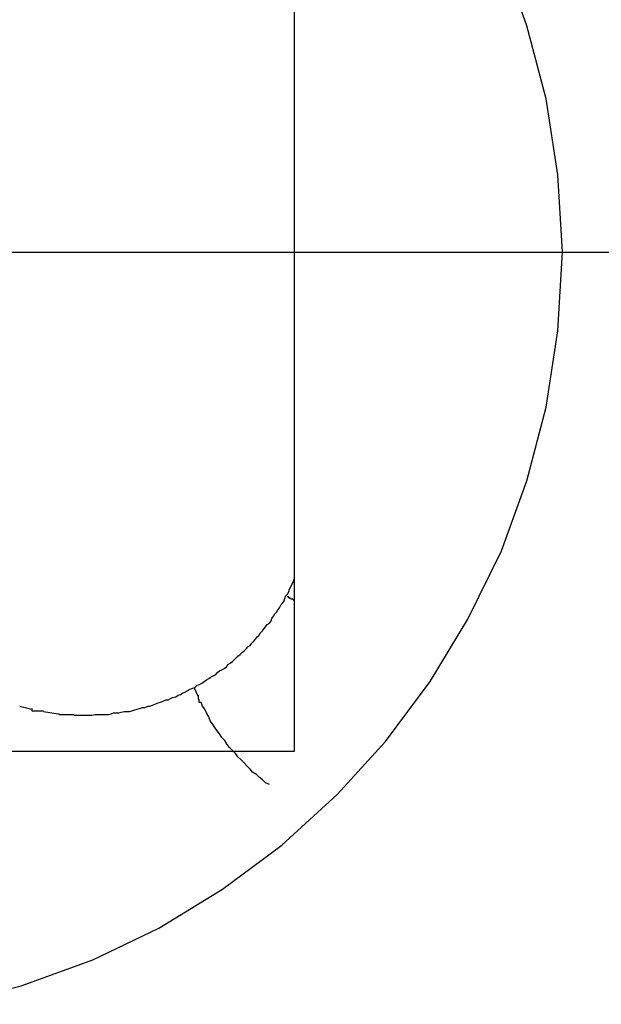
# Model space of a CAD drawing. Extents: x -24.4 to 24.4, y -44.8 to 44.8.
# Drawn here: x 3.8 to 3.8, y 4.7 to 4.9 of the extents above; entities that cross this region are included whole.
import ezdxf

# ---------------------------------------------------------------- set-up
doc = ezdxf.new("R2010")
doc.units = 0
doc.layers.get('0').update_dxf_attribs({"linetype": 'CONTINUOUS'})

msp = doc.modelspace()

# ---------------------------------------------------------------- linework, layer by layer
at = {"color": 0}
for points in [[(3.7871, 4.91), (3.7871, 4.7802)], [(3.822, 4.8452), (3.822, 4.8452), (3.8214, 4.8552), (3.8199, 4.8651), (3.8174, 4.8746), (3.8141, 4.8839)], [(3.822, 4.8452), (3.822, 4.8452), (3.8214, 4.8552), (3.8199, 4.8651), (3.8174, 4.8746), (3.8141, 4.8839)], [(10.4415, 4.8451), (-18.5341, 4.8451)], [(3.7421, 4.7473), (3.7516, 4.7497), (3.7609, 4.7531), (3.7695, 4.7572), (3.7778, 4.7623), (3.7855, 4.768), (3.7927, 4.7746), (3.799, 4.7815), (3.8048, 4.7893), (3.8097, 4.7974), (3.8141, 4.8063), (3.8174, 4.8154), (3.8199, 4.825), (3.8214, 4.8349), (3.822, 4.8452), (3.822, 4.8452), (3.822, 4.8452), (3.822, 4.8452), (3.822, 4.8452), (3.822, 4.8452), (3.822, 4.8452), (3.822, 4.8452), (3.822, 4.8452), (3.822, 4.8452), (3.822, 4.8452), (3.822, 4.8452), (3.822, 4.8452), (3.822, 4.8452), (3.822, 4.8452), (3.822, 4.8452), (3.822, 4.8452), (3.822, 4.8452)], [(3.7421, 4.7473), (3.7516, 4.7497), (3.7609, 4.7531), (3.7695, 4.7572), (3.7778, 4.7623), (3.7855, 4.768), (3.7927, 4.7746), (3.799, 4.7815), (3.8048, 4.7893), (3.8097, 4.7974), (3.8141, 4.8063), (3.8174, 4.8154), (3.8199, 4.825), (3.8214, 4.8349), (3.822, 4.8452), (3.822, 4.8452), (3.822, 4.8452), (3.822, 4.8452), (3.822, 4.8452), (3.822, 4.8452), (3.822, 4.8452), (3.822, 4.8452), (3.822, 4.8452), (3.822, 4.8452), (3.822, 4.8452), (3.822, 4.8452), (3.822, 4.8452), (3.822, 4.8452), (3.822, 4.8452), (3.822, 4.8452), (3.822, 4.8452), (3.822, 4.8452)], [(3.7597, 4.7849), (3.7601, 4.7849), (3.7604, 4.7849), (3.7608, 4.7849), (3.7612, 4.785), (3.7615, 4.785), (3.7619, 4.785), (3.7622, 4.785), (3.7626, 4.785), (3.7629, 4.785), (3.7633, 4.7851), (3.7636, 4.7852), (3.7639, 4.7852), (3.7643, 4.7852), (3.7646, 4.7853), (3.765, 4.7854), (3.7653, 4.7854), (3.7657, 4.7854), (3.766, 4.7855), (3.7664, 4.7856), (3.7667, 4.7857), (3.767, 4.7858), (3.7674, 4.7859), (3.7677, 4.7859), (3.7681, 4.7861), (3.7683, 4.7861), (3.7687, 4.7862), (3.7691, 4.7864), (3.7694, 4.7865), (3.7697, 4.7866), (3.77, 4.7867), (3.7704, 4.7869), (3.7707, 4.7869), (3.771, 4.7871), (3.7713, 4.7872), (3.7717, 4.7873), (3.772, 4.7875), (3.7723, 4.7876), (3.7726, 4.7878), (3.7729, 4.7879), (3.7732, 4.7881), (3.7736, 4.7883), (3.7738, 4.7884), (3.7742, 4.7885), (3.7745, 4.7888), (3.7748, 4.7889), (3.7751, 4.7891), (3.7754, 4.7893), (3.7757, 4.7895), (3.776, 4.7897), (3.7762, 4.7898), (3.7765, 4.79), (3.7769, 4.7902), (3.7772, 4.7905), (3.7774, 4.7907), (3.7777, 4.7908), (3.778, 4.791), (3.7783, 4.7912), (3.7785, 4.7915), (3.7788, 4.7917), (3.7791, 4.7919), (3.7793, 4.7921), (3.7796, 4.7924), (3.7798, 4.7926), (3.7801, 4.7928), (3.7804, 4.7931), (3.7806, 4.7933), (3.7809, 4.7936), (3.7811, 4.7938), (3.7814, 4.794), (3.7816, 4.7943), (3.7818, 4.7945), (3.7821, 4.7948), (3.7823, 4.7951), (3.7825, 4.7953), (3.7827, 4.7956), (3.783, 4.7959), (3.7832, 4.7962), (3.7834, 4.7964), (3.7836, 4.7967), (3.7839, 4.7969), (3.7841, 4.7972), (3.7842, 4.7975), (3.7844, 4.7978), (3.7846, 4.7981), (3.7848, 4.7983), (3.785, 4.7986), (3.7852, 4.7989), (3.7854, 4.7993), (3.7856, 4.7995), (3.7858, 4.7998), (3.7859, 4.8001), (3.786, 4.8004), (3.7863, 4.8007), (3.7864, 4.801), (3.7865, 4.8013), (3.7867, 4.8017), (3.7868, 4.8019), (3.787, 4.8022), (3.7871, 4.8026)], [(3.7871, 4.7998), (3.7871, 4.7999), (3.787, 4.7999), (3.787, 4.7999), (3.787, 4.7999), (3.787, 4.8), (3.787, 4.8), (3.7869, 4.8), (3.7869, 4.8), (3.7868, 4.8), (3.7868, 4.8), (3.7868, 4.8), (3.7868, 4.8), (3.7867, 4.8), (3.7867, 4.8001), (3.7867, 4.8001), (3.7866, 4.8001), (3.7866, 4.8001), (3.7865, 4.8001), (3.7865, 4.8002), (3.7865, 4.8002), (3.7865, 4.8002), (3.7864, 4.8002), (3.7864, 4.8003), (3.7863, 4.8003), (3.7863, 4.8003), (3.7863, 4.8003), (3.7863, 4.8003), (3.7862, 4.8003)], [(3.7746, 4.7874), (3.7741, 4.7885)], [(3.7746, 4.7875), (3.7746, 4.7875), (3.7746, 4.7872), (3.7746, 4.7872), (3.7746, 4.7872), (3.7746, 4.7872), (3.7746, 4.787), (3.7746, 4.787), (3.7746, 4.787), (3.7747, 4.787), (3.7747, 4.7867), (3.7747, 4.7867), (3.7747, 4.7867), (3.7747, 4.7867), (3.7747, 4.7866), (3.7747, 4.7866), (3.7747, 4.7866), (3.775, 4.7866)], [(3.7746, 4.7875), (3.7746, 4.7875), (3.7746, 4.7872), (3.7746, 4.7872), (3.7746, 4.7872), (3.7746, 4.7872), (3.7746, 4.787), (3.7746, 4.787), (3.7746, 4.787), (3.7747, 4.787), (3.7747, 4.7867), (3.7747, 4.7867), (3.7747, 4.7867), (3.7747, 4.7867), (3.7747, 4.7866), (3.7747, 4.7866), (3.7747, 4.7866), (3.775, 4.7866)], [(3.7514, 4.7861), (3.7521, 4.7859), (3.753, 4.7857)], [(3.753, 4.7858), (3.753, 4.7858), (3.753, 4.7855), (3.753, 4.7855), (3.753, 4.7855), (3.7533, 4.7855), (3.7533, 4.7855), (3.7534, 4.7855), (3.7534, 4.7855), (3.7537, 4.7855), (3.7537, 4.7855), (3.7537, 4.7855), (3.7537, 4.7855), (3.754, 4.7855), (3.754, 4.7855), (3.7542, 4.7855), (3.7542, 4.7855), (3.7545, 4.7855)], [(3.753, 4.7858), (3.753, 4.7858), (3.753, 4.7855), (3.753, 4.7855), (3.753, 4.7855), (3.7533, 4.7855), (3.7533, 4.7855), (3.7534, 4.7855), (3.7534, 4.7855), (3.7537, 4.7855), (3.7537, 4.7855), (3.7537, 4.7855), (3.7537, 4.7855), (3.754, 4.7855), (3.754, 4.7855), (3.7542, 4.7855), (3.7542, 4.7855), (3.7545, 4.7855)], [(3.7839, 4.7759), (3.7834, 4.7761), (3.783, 4.7765), (3.7826, 4.7768), (3.7822, 4.7772), (3.7817, 4.7775), (3.7814, 4.7779), (3.781, 4.7783), (3.7806, 4.7787), (3.7802, 4.7791), (3.7798, 4.7795), (3.7795, 4.7799), (3.7791, 4.7803), (3.7787, 4.7807), (3.7784, 4.7811), (3.7781, 4.7816), (3.7777, 4.782), (3.7774, 4.7825), (3.7771, 4.7829), (3.7768, 4.7833), (3.7765, 4.7838), (3.7762, 4.7842), (3.776, 4.7847), (3.7757, 4.7852), (3.7755, 4.7857), (3.7752, 4.7861), (3.775, 4.7866)], [(3.7545, 4.7854), (3.7564, 4.7851)], [(3.7564, 4.7851), (3.7564, 4.7851), (3.7564, 4.7851), (3.7565, 4.7851), (3.7565, 4.7851), (3.7566, 4.785), (3.7566, 4.785), (3.7566, 4.785), (3.7566, 4.785), (3.7567, 4.785), (3.7567, 4.785), (3.7568, 4.785), (3.7568, 4.785), (3.7569, 4.785), (3.7569, 4.785), (3.7569, 4.785), (3.7569, 4.785), (3.757, 4.785), (3.757, 4.785), (3.7571, 4.785), (3.7571, 4.785), (3.7571, 4.785), (3.7571, 4.785), (3.7571, 4.785), (3.7572, 4.785), (3.7572, 4.785), (3.7573, 4.785), (3.7573, 4.785), (3.7573, 4.785), (3.7573, 4.785), (3.7574, 4.785), (3.7574, 4.785), (3.7575, 4.785), (3.7575, 4.785), (3.7576, 4.785), (3.7576, 4.785), (3.7576, 4.785), (3.7576, 4.785), (3.7577, 4.785), (3.7577, 4.785), (3.7578, 4.785), (3.7578, 4.785), (3.7578, 4.785), (3.7578, 4.785), (3.7579, 4.785), (3.7579, 4.785), (3.758, 4.785), (3.758, 4.785), (3.7581, 4.785), (3.7581, 4.785), (3.7581, 4.785), (3.7581, 4.785), (3.7581, 4.785), (3.7582, 4.785), (3.7582, 4.785), (3.7583, 4.785), (3.7583, 4.785), (3.7583, 4.785), (3.7583, 4.785), (3.7584, 4.785), (3.7584, 4.785), (3.7585, 4.7849), (3.7585, 4.7849), (3.7585, 4.7849), (3.7585, 4.7849), (3.7586, 4.7849), (3.7586, 4.7849), (3.7587, 4.7849), (3.7587, 4.7849), (3.7588, 4.7849), (3.7588, 4.7849), (3.7588, 4.7849), (3.7588, 4.7849), (3.7589, 4.7849), (3.7589, 4.7849), (3.759, 4.7849), (3.759, 4.7849), (3.759, 4.7849), (3.759, 4.7849), (3.7591, 4.7849), (3.7591, 4.7849), (3.7591, 4.7849), (3.7592, 4.7849), (3.7592, 4.7849), (3.7592, 4.7849), (3.7592, 4.7849), (3.7593, 4.7849), (3.7593, 4.7849), (3.7594, 4.7849), (3.7594, 4.7849), (3.7595, 4.7849), (3.7595, 4.7849), (3.7595, 4.7849), (3.7595, 4.7849), (3.7596, 4.7849), (3.7596, 4.7849), (3.7597, 4.7849), (3.7597, 4.7849), (3.7597, 4.7849), (3.7597, 4.7849)], [(3.7871, 4.7802), (3.6572, 4.7802)]]:
    msp.add_lwpolyline(points, dxfattribs=at)

doc.saveas('drawing.dxf')
